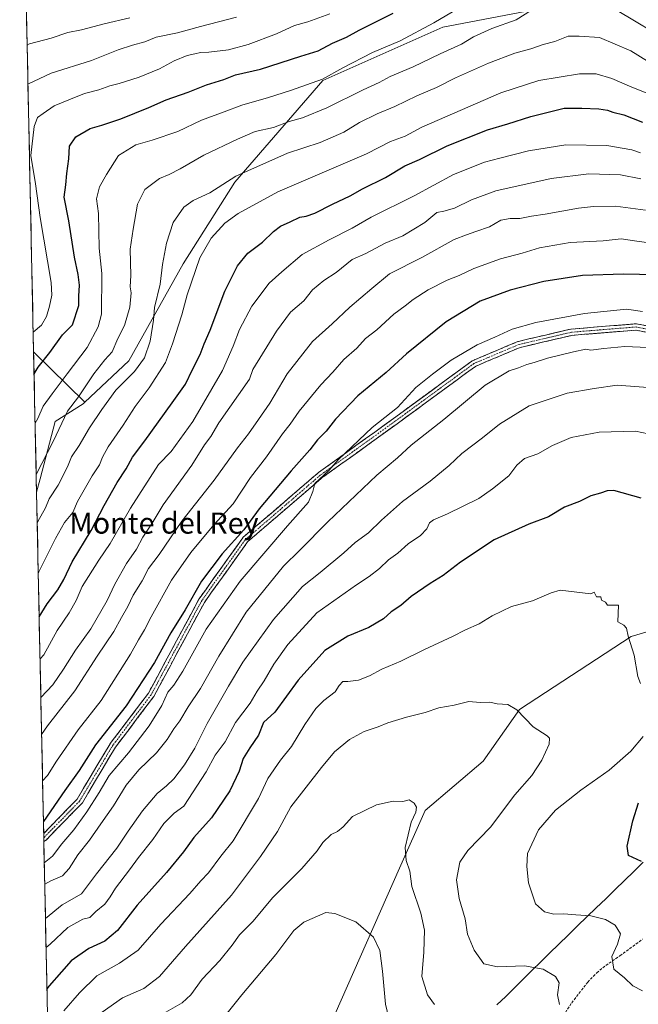
# Model space of a CAD drawing. Units: metres. Extents: x 644923 to 648383, y 4732266 to 4734652.
# Drawn here: x 644950 to 645185, y 4732783 to 4733157 of the extents above; entities that cross this region are included whole.
import ezdxf
from ezdxf.enums import TextEntityAlignment as Align

# ---------------------------------------------------------------- set-up
doc = ezdxf.new("R2010")
doc.units = ezdxf.units.M
doc.header["$MEASUREMENT"] = 0
doc.linetypes.add('TRAZO_Y_PUNTO', pattern=[1, 0.5, -0.25, 0, -0.25])
doc.linetypes.add('TRAZOSX2', pattern=[1.5, 1, -0.5])
for name, color, linetype, lineweight in [('Arbolado forestal CxS', 92, 'Continuous', 0), ('Camino', 19, 'TRAZOSX2', 0), ('Camino Cxs', 19, 'Continuous', 0), ('Camino eje', 19, 'TRAZO_Y_PUNTO', 0), ('Curva de nivel maestra', 36, 'Continuous', 30), ('Curva de nivel normal', 36, 'Continuous', 0), ('Matorral CxS', 135, 'Continuous', 0), ('Municipio', 9, 'Continuous', 13), ('Municipio CxS', 142, 'Continuous', 0), ('Senda', 19, 'TRAZOSX2', 0), ('Texto cartográfico', 19, 'Continuous', 0)]:
    doc.layers.add(name, color=color, linetype=linetype, lineweight=lineweight)
doc.styles.add('Arial', font='txt', dxfattribs={"height": 0.2})

# ---------------------------------------------------------------- blocks, each defined once
blk = doc.blocks.new('*U151')
at = {"layer": 'Matorral CxS', "color": 135, "linetype": 'Continuous', "lineweight": 0}
blk.add_polyline3d([(644967.78, 4732453, 783.33), (644962.94, 4732683.29, 826.92), (644965.74, 4732686.41, 826.86), (644982.11, 4732693.34, 829.9), (645017.9, 4732694.96, 836.56), (645030.64, 4732704.74, 836.2), (645041.14, 4732715.2, 834.85), (645047.73, 4732729.36, 832.89), (645094.37, 4732834.95, 815.24), (645104.13, 4732856.93, 814.46), (645126.09, 4732875.65, 812.58), (645139.92, 4732895.18, 809.98), (645182.22, 4732922.85, 804.78), (645242.52, 4732940.59, 795.66), (645305.72, 4732956.86, 788.17), (645306.93, 4732958.11, 787.93), (645322.14, 4732963.55, 786.16), (645331.79, 4732967, 785.94), (645362.81, 4732972.34, 787.22), (645384.74, 4732976.43, 789.2), (645481.81, 4732977.07, 798.82), (645530.04, 4732971.21, 803.43), (645574.77, 4732965.78, 810.24), (645621.68, 4732952.75, 818.33)], dxfattribs=at)
blk = doc.blocks.new('*U172')
at = {"layer": 'Curva de nivel normal', "color": 36, "linetype": 'Continuous', "lineweight": 0}
blk.add_polyline3d([(645189.95, 4733072.18, 770), (645183.6, 4733072.97, 770), (645178.54, 4733073.71, 770), (645171.6, 4733073.04, 770), (645159.14, 4733072.32, 770), (645147.46, 4733070.32, 770), (645140.91, 4733068.3, 770), (645132.69, 4733066.17, 770), (645122.56, 4733062.53, 770), (645117.06, 4733059.88, 770), (645112.54, 4733058.07, 770), (645105.35, 4733054.41, 770), (645099.6, 4733050.81, 770), (645096.53, 4733048.3, 770), (645092.29, 4733045.24, 770), (645085.87, 4733039.24, 770), (645081.55, 4733035.91, 770), (645078.28, 4733032.24, 770), (645073.36, 4733027.96, 770), (645069.12, 4733023.13, 770), (645064.53, 4733018.37, 770), (645056.43, 4733008.35, 770), (645052.95, 4733003.44, 770), (645050.06, 4732999.84, 770), (645043.92, 4732991.1, 770), (645037.96, 4732983.24, 770), (645031.4, 4732973.24, 770), (645024.06, 4732965.24, 770), (645015.26, 4732954.74, 770), (645007.96, 4732944.24, 770), (645000.29, 4732930.36, 770), (644997.68, 4732925.38, 770), (644995.47, 4732921.69, 770), (644992.46, 4732916.24, 770), (644981.27, 4732898.57, 770), (644972.54, 4732887.49, 770), (644964.32, 4732875.56, 770), (644960.97, 4732870.18, 770), (644959.07, 4732868.19, 770)], dxfattribs=at)
blk = doc.blocks.new('*U174')
at = {"layer": 'Curva de nivel normal', "color": 36, "linetype": 'Continuous', "lineweight": 0}
blk.add_polyline3d([(645186.56, 4733046.18, 780), (645180.49, 4733047.12, 780), (645164.62, 4733045.49, 780), (645146.17, 4733042.04, 780), (645137.1, 4733039.47, 780), (645130.59, 4733036.48, 780), (645123.89, 4733033.52, 780), (645113.96, 4733027.68, 780), (645106.98, 4733022.45, 780), (645100.62, 4733017.37, 780), (645093.62, 4733009.76, 780), (645084.07, 4733002.24, 780), (645071.23, 4732990.07, 780), (645067.61, 4732985.91, 780), (645062.36, 4732980.91, 780), (645061.52, 4732977.91, 780), (645059.92, 4732973.91, 780), (645051.93, 4732964.91, 780), (645033.96, 4732943.91, 780), (645021.09, 4732925.71, 780), (645012.28, 4732909.79, 780), (645008.88, 4732904.38, 780), (645006.57, 4732901.77, 780), (645004.24, 4732896.7, 780), (644999.48, 4732888.96, 780), (644991.62, 4732878.78, 780), (644984.3, 4732870.14, 780), (644980.47, 4732863.72, 780), (644975.82, 4732856.41, 780), (644970.95, 4732849.57, 780), (644966.41, 4732844.22, 780), (644962.82, 4732839.5, 780), (644959.72, 4732837.03, 780)], dxfattribs=at)
blk = doc.blocks.new('*U175')
at = {"layer": 'Curva de nivel normal', "color": 36, "linetype": 'Continuous', "lineweight": 0}
blk.add_polyline3d([(645185.94, 4733096.5, 760), (645178.24, 4733098.02, 760), (645166.27, 4733098.48, 760), (645151.95, 4733096.63, 760), (645130.98, 4733092.02, 760), (645121.76, 4733088.53, 760), (645115.32, 4733085.4, 760), (645111.28, 4733084.26, 760), (645108.63, 4733083.75, 760), (645104, 4733079.94, 760), (645095.72, 4733074.91, 760), (645088.99, 4733072.12, 760), (645081.71, 4733068.24, 760), (645076.46, 4733065.97, 760), (645070.45, 4733061.04, 760), (645065.7, 4733057.94, 760), (645061.4, 4733054.36, 760), (645058.15, 4733050.27, 760), (645053.03, 4733045.91, 760), (645047.79, 4733038.74, 760), (645038.83, 4733024.24, 760), (645037.57, 4733020.52, 760), (645025.93, 4733004.02, 760), (645022.89, 4732998.75, 760), (645020.5, 4732995.59, 760), (645015.64, 4732987.91, 760), (645004.79, 4732972.91, 760), (645000.6, 4732965.91, 760), (644997.12, 4732960.57, 760), (644994.72, 4732956.08, 760), (644990.85, 4732950.6, 760), (644986.49, 4732942.75, 760), (644983.61, 4732936.61, 760), (644977.35, 4732925.82, 760), (644971.49, 4732917.76, 760), (644967.05, 4732910.45, 760), (644962.97, 4732904.57, 760), (644958.404, 4732899.7155, 760)], dxfattribs=at)
blk = doc.blocks.new('*U177')
at = {"layer": 'Curva de nivel normal', "color": 36, "linetype": 'Continuous', "lineweight": 0}
for points in [[(644956.63, 4732984.35, 735), (644963.04, 4732996.87, 735), (644968.49, 4733008.43, 735), (644972.64, 4733013.79, 735), (644978.46, 4733022.58, 735), (644982.72, 4733027.84, 735), (644985.47, 4733030.91, 735), (644987.65, 4733035.91, 735), (644990.11, 4733040.91, 735), (644992.12, 4733047.88, 735), (644992.62, 4733053.33, 735), (644992.26, 4733055.58, 735), (644992.47, 4733059.9, 735), (644992.28, 4733069.86, 735), (644993.43, 4733077.4, 735), (644995.03, 4733086.94, 735), (644997.8, 4733092.54, 735), (645003.36, 4733096.64, 735), (645007.04, 4733098.15, 735), (645011.24, 4733100.31, 735), (645020.2, 4733105.46, 735), (645033, 4733111.53, 735), (645039.63, 4733114.47, 735), (645046.62, 4733115.99, 735), (645052.62, 4733118.24, 735), (645057.67, 4733119.66, 735), (645066.84, 4733123.52, 735), (645080.67, 4733130.36, 735), (645086.75, 4733133.13, 735), (645090.9, 4733135.32, 735), (645099.63, 4733139.04, 735), (645109.88, 4733143.91, 735), (645117.95, 4733147.62, 735), (645122.45, 4733150.41, 735), (645129.41, 4733153.54, 735), (645138.62, 4733156.8, 735), (645146.84, 4733162.01, 735)], [(645176.95, 4733160.36, 735), (645197.29, 4733148.3, 735)]]:
    blk.add_polyline3d(points, dxfattribs=at)
blk = doc.blocks.new('*U179')
at = {"layer": 'Curva de nivel normal', "color": 36, "linetype": 'Continuous', "lineweight": 0}
blk.add_polyline3d([(644956.22, 4733003.87, 730), (644957.23, 4733005.63, 730), (644959.34, 4733010.26, 730), (644962.75, 4733014.91, 730), (644968.34, 4733022.57, 730), (644976, 4733032.53, 730), (644980.2, 4733040.43, 730), (644981.46, 4733045.18, 730), (644981.56, 4733060.64, 730), (644980.5, 4733070.29, 730), (644980.26, 4733083.37, 730), (644979.49, 4733088.9, 730), (644980.67, 4733093.5, 730), (644983.26, 4733098.18, 730), (644987.82, 4733105.36, 730), (644994.42, 4733109.47, 730), (645000.61, 4733111.2, 730), (645010.36, 4733114.52, 730), (645019.28, 4733118.74, 730), (645027.97, 4733121.92, 730), (645034.6, 4733124.52, 730), (645044.74, 4733127.36, 730), (645053.09, 4733130, 730), (645065.21, 4733134.36, 730), (645072.95, 4733138.65, 730), (645084.24, 4733144.43, 730), (645094.72, 4733148.9, 730), (645107.48, 4733155.67, 730), (645116.62, 4733161.18, 730)], dxfattribs=at)
blk = doc.blocks.new('*U182')
at = {"layer": 'Curva de nivel normal', "color": 36, "linetype": 'Continuous', "lineweight": 0}
blk.add_polyline3d([(645187.65, 4733084.6, 765), (645176.31, 4733086.18, 765), (645168.02, 4733085.98, 765), (645162.25, 4733085.46, 765), (645149.7, 4733083.08, 765), (645144.45, 4733082.41, 765), (645140.1, 4733081.47, 765), (645136.39, 4733081.52, 765), (645132.83, 4733080.84, 765), (645128.5, 4733078.36, 765), (645123.4, 4733076.59, 765), (645119.89, 4733075.35, 765), (645115.1, 4733073.5, 765), (645102.95, 4733066.64, 765), (645090.62, 4733060.5, 765), (645083.95, 4733054.94, 765), (645075.62, 4733047.84, 765), (645068.83, 4733041.56, 765), (645061.45, 4733034.76, 765), (645051.78, 4733022.57, 765), (645045.27, 4733011.46, 765), (645040.95, 4733005.28, 765), (645037.14, 4732999.73, 765), (645033.03, 4732994.46, 765), (645024.14, 4732982.18, 765), (645011.86, 4732966.64, 765), (645003.24, 4732954.01, 765), (644999.25, 4732948.66, 765), (644996.86, 4732944.02, 765), (644993.47, 4732938.59, 765), (644991.43, 4732934.23, 765), (644989.03, 4732930.09, 765), (644986.11, 4732924.83, 765), (644979.8, 4732915.47, 765), (644971.25, 4732902.24, 765), (644960.91, 4732889.06, 765), (644958.7, 4732885.77, 765)], dxfattribs=at)
blk = doc.blocks.new('*U188')
at = {"layer": 'Curva de nivel normal', "color": 36, "linetype": 'Continuous', "lineweight": 0}
blk.add_polyline3d([(644955.5, 4733038.3, 720), (644958.6, 4733041.06, 720), (644960.57, 4733044.36, 720), (644961.66, 4733048.24, 720), (644962.55, 4733052.39, 720), (644962.29, 4733057.24, 720), (644958.2, 4733081.88, 720), (644956.33, 4733094.59, 720), (644954.66, 4733105.42, 720), (644955.86, 4733116.33, 720), (644957.14, 4733119.84, 720), (644959.33, 4733121.35, 720), (644963.46, 4733124.19, 720), (644968.99, 4733126.46, 720), (644974.91, 4733128.91, 720), (644980.44, 4733130.25, 720), (644984.56, 4733131.85, 720), (644988.11, 4733132.73, 720), (644995.67, 4733135.14, 720), (645003.36, 4733138.26, 720), (645009, 4733141.34, 720), (645013.89, 4733143.31, 720), (645016.85, 4733143.9, 720), (645018.95, 4733144.5, 720), (645022.16, 4733144.53, 720), (645029.58, 4733145.53, 720), (645036.97, 4733147.51, 720), (645047.74, 4733151.56, 720), (645054.62, 4733154.69, 720), (645059.62, 4733156.1, 720), (645067.95, 4733159.18, 720)], dxfattribs=at)
blk = doc.blocks.new('*U200')
at = {"layer": 'Curva de nivel normal', "color": 36, "linetype": 'Continuous', "lineweight": 0}
blk.add_polyline3d([(644957.01, 4732965.95, 740), (644957.31, 4732966.51, 740), (644960.2, 4732971.74, 740), (644961.55, 4732975.08, 740), (644964.97, 4732980.26, 740), (644968.47, 4732987.25, 740), (644970.06, 4732991.08, 740), (644972.99, 4732995.35, 740), (644976.8, 4733002.11, 740), (644981.56, 4733009.05, 740), (644986.88, 4733016.34, 740), (644993.97, 4733023.5, 740), (644997.72, 4733028.56, 740), (644999.86, 4733034.91, 740), (645001.12, 4733042.91, 740), (645001.55, 4733047.77, 740), (645003.63, 4733056.59, 740), (645004.5, 4733063.97, 740), (645006, 4733072.12, 740), (645008.57, 4733079.96, 740), (645012.6, 4733085.77, 740), (645016.18, 4733088.29, 740), (645022.46, 4733091.27, 740), (645032.38, 4733097.5, 740), (645051.94, 4733106.32, 740), (645064.33, 4733110.31, 740), (645073.28, 4733114.18, 740), (645079.3, 4733117.86, 740), (645085.92, 4733121.15, 740), (645092.67, 4733123.96, 740), (645100.95, 4733128.07, 740), (645108.48, 4733131.24, 740), (645115.6, 4733134.84, 740), (645128.11, 4733140.4, 740), (645138.18, 4733144.22, 740), (645144.22, 4733145.83, 740), (645148.85, 4733147.46, 740), (645153.28, 4733148.6, 740), (645158.32, 4733150.65, 740), (645162.51, 4733150.64, 740), (645170.22, 4733150.17, 740), (645182.19, 4733145.08, 740), (645188.45, 4733141.22, 740)], dxfattribs=at)
blk = doc.blocks.new('*U204')
at = {"layer": 'Curva de nivel normal', "color": 36, "linetype": 'Continuous', "lineweight": 0}
blk.add_polyline3d([(644959.89, 4732828.89, 785), (644962.22, 4732830.2, 785), (644966.62, 4732832.12, 785), (644969.17, 4732834.82, 785), (644972.49, 4732840.09, 785), (644976.84, 4732845.62, 785), (644981.11, 4732851.88, 785), (644985.91, 4732858.68, 785), (644990.77, 4732866.5, 785), (644995.62, 4732872.35, 785), (645002.21, 4732878.74, 785), (645006.32, 4732883.78, 785), (645008.83, 4732887.84, 785), (645011.15, 4732890.91, 785), (645014.33, 4732896.21, 785), (645019.01, 4732903.11, 785), (645025.92, 4732915.5, 785), (645036.28, 4732932.12, 785), (645050.39, 4732949.63, 785), (645056.56, 4732955.61, 785), (645067.19, 4732966.38, 785), (645085.76, 4732984.17, 785), (645093.62, 4732990.73, 785), (645098.86, 4732995.49, 785), (645111.19, 4733005.25, 785), (645126.92, 4733018.25, 785), (645135.98, 4733023.68, 785), (645139.52, 4733024.83, 785), (645142.73, 4733026.11, 785), (645145.52, 4733026.84, 785), (645150.54, 4733028.5, 785), (645160.44, 4733030.9, 785), (645165.02, 4733031.86, 785), (645166.95, 4733031.5, 785), (645171.94, 4733032.19, 785), (645179.9, 4733032.86, 785), (645188.57, 4733032.53, 785)], dxfattribs=at)
blk = doc.blocks.new('*U216')
at = {"layer": 'Curva de nivel maestra', "color": 36, "linetype": 'Continuous', "lineweight": 30}
blk.add_polyline3d([(644955.83, 4733022.52, 725), (644957.42, 4733025.06, 725), (644961.81, 4733030.68, 725), (644966.65, 4733037.3, 725), (644970.42, 4733041.13, 725), (644972.87, 4733048.51, 725), (644972.8, 4733052, 725), (644973.09, 4733056.15, 725), (644972.62, 4733060.18, 725), (644971.15, 4733066.77, 725), (644968.96, 4733080.63, 725), (644967.28, 4733089.57, 725), (644967.89, 4733094.24, 725), (644968.21, 4733098.57, 725), (644968.98, 4733104.09, 725), (644969.33, 4733108.98, 725), (644971.73, 4733112.41, 725), (644977.08, 4733115.63, 725), (644981.5, 4733116.93, 725), (644988.68, 4733119.35, 725), (644999.38, 4733123.62, 725), (645005.95, 4733126.5, 725), (645014.28, 4733129.38, 725), (645021.24, 4733132.18, 725), (645027.83, 4733134.26, 725), (645032.24, 4733136.03, 725), (645041.65, 4733138.08, 725), (645057.01, 4733143.06, 725), (645063.57, 4733145.05, 725), (645068.97, 4733147.97, 725), (645074.26, 4733150.24, 725), (645079.08, 4733152.94, 725), (645091.98, 4733159.36, 725)], dxfattribs=at)
blk = doc.blocks.new('*U226')
at = {"layer": 'Curva de nivel maestra', "color": 36, "linetype": 'Continuous', "lineweight": 30}
blk.add_polyline3d([(645191.5, 4733060.12, 775), (645179.4, 4733060.42, 775), (645163.86, 4733059.83, 775), (645149.1, 4733057.64, 775), (645136.39, 4733054.26, 775), (645124.95, 4733050.12, 775), (645112.14, 4733042.24, 775), (645097.08, 4733030.19, 775), (645089.35, 4733023.05, 775), (645078.59, 4733014.19, 775), (645070.1, 4733005.32, 775), (645066.61, 4733000.8, 775), (645063.32, 4732997.54, 775), (645060.44, 4732993.72, 775), (645053.32, 4732985.72, 775), (645041.22, 4732971.28, 775), (645035.33, 4732963.35, 775), (645027.14, 4732954.24, 775), (645019.35, 4732943.88, 775), (645013.09, 4732933.02, 775), (645007.72, 4732924.23, 775), (645001.45, 4732913, 775), (644990.76, 4732896.57, 775), (644979.12, 4732881.77, 775), (644972.93, 4732872.03, 775), (644967.46, 4732864.44, 775), (644959.39, 4732852.69, 775)], dxfattribs=at)

msp = doc.modelspace()

# ---------------------------------------------------------------- linework, layer by layer
at = {"layer": 'Arbolado forestal CxS', "color": 92, "linetype": 'Continuous', "lineweight": 0}
for points in [[(645441.44, 4733367.86, 642.8), (645495.49, 4733206.16, 718.01), (645449.91, 4733201.07, 724.57), (645416.57, 4733189.34, 729.62), (645380.84, 4733172.46, 732.56), (645346.53, 4733150.54, 731.66), (645326.08, 4733132.18, 731.57), (645308.76, 4733115.82, 734.35), (645282.9, 4733132.24, 736.71), (645244.34, 4733148.31, 733.06), (645203.37, 4733159.86, 729.72), (645149.98, 4733161.54, 737.82), (645110.81, 4733154.09, 732.86), (645065.38, 4733133.81, 732.02), (645031.94, 4733095.24, 742.29), (645012.34, 4733064.32, 744.14), (644991.78, 4733027.54, 740.18), (644975.14, 4733011.83, 738.3)], [(645441.44, 4733367.86, 642.8), (645495.49, 4733206.16, 718.01), (645449.91, 4733201.07, 724.57), (645416.57, 4733189.34, 729.62), (645380.84, 4733172.46, 732.56), (645346.53, 4733150.54, 731.66), (645326.08, 4733132.18, 731.57), (645308.76, 4733115.82, 734.35), (645282.9, 4733132.24, 736.71), (645244.34, 4733148.31, 733.06), (645203.37, 4733159.86, 729.72), (645149.98, 4733161.54, 737.82), (645110.81, 4733154.09, 732.86), (645065.38, 4733133.81, 732.02), (645031.94, 4733095.24, 742.29), (645012.34, 4733064.32, 744.14), (644991.78, 4733027.54, 740.18), (644975.14, 4733011.83, 738.3)], [(645149.98, 4733161.54, 737.82), (645110.81, 4733154.09, 732.86), (645065.38, 4733133.81, 732.02), (645031.94, 4733095.24, 742.29), (645012.34, 4733064.32, 744.14), (644991.78, 4733027.54, 740.18), (644975.14, 4733011.83, 738.3), (644975.14, 4733011.83, 738.3), (644955.65, 4733030.91, 724.52), (644950.39, 4733281.96, 655.91)], [(644950.39, 4733281.96, 655.91), (644955.65, 4733030.91, 724.52)], [(644962.94, 4732683.29, 826.92), (644956.77, 4732977.71, 738.94), (644958.1, 4732982.77, 738.16), (644963.84, 4733004.53, 735.36), (644974.45, 4733011.18, 738.16), (644975.14, 4733011.83, 738.3), (644991.78, 4733027.54, 740.18), (645012.34, 4733064.32, 744.14), (645031.94, 4733095.24, 742.29), (645065.38, 4733133.81, 732.02), (645110.81, 4733154.09, 732.86), (645149.98, 4733161.54, 737.82)], [(644955.65, 4733030.91, 724.52), (644975.14, 4733011.83, 738.3)], [(644955.65, 4733030.91, 724.52), (644975.14, 4733011.83, 738.3)], [(644955.65, 4733030.91, 724.52), (644956.77, 4732977.71, 738.94)], [(644975.14, 4733011.83, 738.3), (644974.45, 4733011.18, 738.16), (644963.84, 4733004.53, 735.36), (644958.1, 4732982.77, 738.16), (644956.77, 4732977.71, 738.94)], [(644975.14, 4733011.83, 738.3), (644974.45, 4733011.18, 738.16), (644963.84, 4733004.53, 735.36), (644958.1, 4732982.77, 738.16), (644956.77, 4732977.71, 738.94)], [(644956.77, 4732977.71, 738.94), (644962.94, 4732683.29, 826.92)], [(645621.68, 4732952.75, 818.33), (645574.77, 4732965.78, 810.24), (645530.04, 4732971.21, 803.43), (645481.81, 4732977.07, 798.82), (645384.74, 4732976.43, 789.2), (645362.81, 4732972.34, 787.22), (645331.79, 4732967, 785.94), (645322.14, 4732963.55, 786.16), (645306.93, 4732958.11, 787.93), (645305.72, 4732956.86, 788.17), (645242.52, 4732940.59, 795.66), (645182.22, 4732922.85, 804.78), (645139.92, 4732895.18, 809.98), (645126.09, 4732875.65, 812.58), (645104.13, 4732856.93, 814.46), (645094.37, 4732834.95, 815.24), (645047.73, 4732729.36, 832.89), (645041.14, 4732715.2, 834.85), (645030.64, 4732704.74, 836.2), (645017.9, 4732694.96, 836.56), (644982.11, 4732693.34, 829.9), (644965.74, 4732686.41, 826.86), (644962.94, 4732683.29, 826.92)], [(645242.52, 4732940.59, 795.66), (645182.22, 4732922.85, 804.78), (645139.92, 4732895.18, 809.98), (645126.09, 4732875.65, 812.58), (645104.13, 4732856.93, 814.46), (645094.37, 4732834.95, 815.24), (645047.73, 4732729.36, 832.89)]]:
    msp.add_polyline3d(points, dxfattribs=at)
msp.add_polyline3d([(644956.77, 4732977.71, 738.94), (644955.65, 4733030.91, 724.52), (644975.14, 4733011.83, 738.3), (644974.45, 4733011.18, 738.16), (644963.84, 4733004.53, 735.36), (644958.1, 4732982.77, 738.16), (644956.77, 4732977.71, 738.94)], close=True, dxfattribs=at)
at = {"layer": 'Camino', "color": 19, "linetype": 'TRAZOSX2', "lineweight": 0}
for points in [[(644959.48, 4732848.2), (644972.14, 4732861.15), (644984.64, 4732882.19), (644984.72, 4732882.3), (644999.21, 4732901.41), (645018.37, 4732937.08), (645018.43, 4732937.17), (645034.97, 4732960.33), (645035.02, 4732960.4), (645035.16, 4732960.54), (645063.61, 4732985.02), (645063.68, 4732985.08), (645092.12, 4733005.58), (645121.88, 4733027.4), (645121.99, 4733027.48), (645122.13, 4733027.54), (645139.32, 4733034.82), (645139.38, 4733034.84), (645139.52, 4733034.88), (645159.36, 4733039.51), (645159.43, 4733039.52), (645159.54, 4733039.54), (645184.01, 4733041.52), (645184.11, 4733041.53), (645184.33, 4733041.51), (645204.84, 4733037.54)], [(645204.26, 4733035.2), (645184.04, 4733039.12), (645159.82, 4733037.15), (645140.16, 4733032.57), (645123.19, 4733025.39), (645093.53, 4733003.64), (645065.13, 4732983.16), (645036.83, 4732958.81), (645020.43, 4732935.84), (645001.26, 4732900.16), (645001.18, 4732900.03), (644986.67, 4732880.91), (644974.14, 4732859.8), (644974.02, 4732859.64), (644973.96, 4732859.57), (644960.38, 4732845.69), (644960.29, 4732845.61), (644960.2, 4732845.54), (644959.55, 4732845.09)], [(644959.48, 4732848.2), (644959.52, 4732846.53)], [(644959.52, 4732846.53), (644959.55, 4732845.09)]]:
    msp.add_lwpolyline(points, dxfattribs=at)
at = {"layer": 'Camino Cxs', "color": 19, "linetype": 'Continuous', "lineweight": 0}
msp.add_polyline3d([(645188.09, 4733038.33, 782.88), (645184.04, 4733039.12, 782.63), (645179.2, 4733038.72, 782.78), (645174.35, 4733038.33, 782.87), (645169.51, 4733037.94, 782.91), (645164.67, 4733037.55, 782.89), (645159.82, 4733037.15, 782.77), (645155.89, 4733036.24, 782.68), (645151.96, 4733035.32, 782.47), (645148.03, 4733034.4, 782.63), (645144.1, 4733033.48, 782.81), (645140.16, 4733032.57, 782.74), (645135.92, 4733030.77, 782.6), (645131.68, 4733028.98, 782.6), (645127.43, 4733027.18, 782.65), (645123.19, 4733025.39, 782.37), (645119.48, 4733022.67, 782.55), (645115.78, 4733019.95, 782.34), (645112.07, 4733017.23, 782.22), (645108.36, 4733014.51, 782.1), (645104.65, 4733011.79, 781.83), (645100.95, 4733009.07, 781.68), (645097.24, 4733006.36, 781.5), (645093.53, 4733003.64, 781.21), (645089.98, 4733001.08, 781.18), (645086.43, 4732998.52, 781.13), (645082.88, 4732995.96, 780.87), (645079.33, 4732993.4, 780.8), (645075.78, 4732990.84, 780.46), (645072.23, 4732988.28, 780.27), (645068.68, 4732985.72, 779.68), (645065.13, 4732983.16, 779.77), (645061.59, 4732980.12, 779.63), (645058.06, 4732977.07, 779.11), (645054.52, 4732974.03, 778.75), (645050.98, 4732970.99, 778.45), (645047.44, 4732967.94, 778.16), (645043.91, 4732964.9, 777.78), (645040.37, 4732961.86, 777.24), (645036.83, 4732958.81, 776.67), (645034.1, 4732954.98, 776.99), (645031.37, 4732951.16, 777.28), (645028.63, 4732947.33, 777.41), (645025.9, 4732943.5, 777.67), (645023.16, 4732939.67, 777.51), (645020.43, 4732935.84, 777.42), (645018.3, 4732931.88, 777.46), (645016.17, 4732927.91, 777.93), (645014.04, 4732923.95, 777.48), (645011.91, 4732919.98, 777.77), (645009.78, 4732916.02, 777.57), (645007.65, 4732912.05, 777.62), (645005.52, 4732908.09, 777.9), (645003.39, 4732904.12, 778.45), (645001.26, 4732900.16, 778.43), (645001.18, 4732900.03, 778.41), (644998.28, 4732896.21, 778.24), (644995.37, 4732892.38, 778.13), (644992.47, 4732888.56, 778.12), (644989.57, 4732884.73, 778.01), (644986.67, 4732880.91, 778.2), (644984.16, 4732876.68, 778.61), (644981.66, 4732872.46, 779.14), (644979.15, 4732868.24, 778.81), (644976.64, 4732864.02, 778.76), (644974.14, 4732859.8, 778.74), (644974.02, 4732859.64, 778.76), (644973.96, 4732859.57, 778.76), (644970.57, 4732856.1, 778.34), (644967.17, 4732852.63, 777.97), (644963.77, 4732849.16, 777.77), (644960.38, 4732845.69, 777.5), (644960.29, 4732845.61, 777.48), (644960.2, 4732845.54, 777.46), (644959.55, 4732845.09, 777.34), (644959.48, 4732848.2, 776.44), (644962.09, 4732850.87, 776.79), (644965.44, 4732854.3, 776.98), (644968.79, 4732857.72, 777.44), (644972.14, 4732861.15, 777.84), (644974.64, 4732865.35, 777.6), (644977.14, 4732869.56, 777.74), (644979.64, 4732873.77, 777.93), (644982.14, 4732877.98, 777.81), (644984.64, 4732882.19, 777.18), (644984.72, 4732882.3, 777.17), (644987.61, 4732886.12, 776.9), (644990.51, 4732889.94, 776.89), (644993.41, 4732893.77, 776.82), (644996.31, 4732897.59, 777.41), (644999.21, 4732901.41, 777.41), (645001.34, 4732905.37, 777.41), (645003.47, 4732909.34, 776.86), (645005.6, 4732913.3, 776.58), (645007.72, 4732917.26, 776.39), (645009.85, 4732921.22, 776.57), (645011.98, 4732925.19, 776.58), (645014.11, 4732929.15, 776.64), (645016.24, 4732933.11, 776.45), (645018.37, 4732937.08, 776.36), (645018.43, 4732937.17, 776.36), (645021.19, 4732941.03, 776.74), (645023.94, 4732944.89, 776.71), (645026.7, 4732948.75, 776.62), (645029.45, 4732952.61, 776.48), (645032.21, 4732956.47, 776.06), (645034.97, 4732960.33, 775.52), (645035.02, 4732960.4, 775.51), (645035.16, 4732960.54, 775.5), (645038.72, 4732963.6, 776.03), (645042.27, 4732966.66, 776.78), (645045.83, 4732969.72, 777.11), (645049.38, 4732972.78, 777.45), (645052.94, 4732975.84, 777.8), (645056.5, 4732978.9, 778.23), (645060.05, 4732981.96, 778.67), (645063.61, 4732985.02, 778.76), (645063.68, 4732985.08, 778.75), (645067.24, 4732987.64, 778.68), (645070.79, 4732990.2, 779.34), (645074.35, 4732992.76, 779.79), (645077.9, 4732995.33, 779.96), (645081.46, 4732997.89, 780.39), (645085.01, 4733000.45, 780.43), (645088.57, 4733003.02, 780.49), (645092.12, 4733005.58, 780.46), (645095.84, 4733008.31, 780.95), (645099.56, 4733011.03, 780.97), (645103.28, 4733013.76, 781.14), (645107, 4733016.49, 781.62), (645110.72, 4733019.22, 781.66), (645114.44, 4733021.95, 781.77), (645118.16, 4733024.68, 781.96), (645121.88, 4733027.4, 781.89), (645121.99, 4733027.48, 781.9), (645122.13, 4733027.54, 781.9), (645126.43, 4733029.36, 782.13), (645130.72, 4733031.18, 781.89), (645135.02, 4733033, 782.19), (645139.32, 4733034.82, 782.11), (645139.38, 4733034.84, 782.1), (645139.52, 4733034.88, 782.1), (645143.49, 4733035.81, 782.05), (645147.46, 4733036.73, 782.03), (645151.42, 4733037.66, 781.82), (645155.39, 4733038.58, 782.24), (645159.36, 4733039.51, 782.14), (645159.43, 4733039.52, 782.14), (645159.54, 4733039.54, 782.14), (645164.43, 4733039.93, 782.22), (645169.33, 4733040.33, 782.15), (645174.22, 4733040.73, 782.08), (645179.12, 4733041.13, 782.06), (645184.01, 4733041.52, 781.92), (645184.11, 4733041.53, 781.92), (645184.33, 4733041.51, 781.92), (645188.43, 4733040.71, 782.13)], dxfattribs=at)
at = {"layer": 'Camino eje', "color": 19, "linetype": 'TRAZO_Y_PUNTO', "lineweight": 0}
msp.add_lwpolyline([(645343.88, 4732985.07), (645339.55, 4732982.12), (645329.63, 4732976.83), (645317.72, 4732974.84), (645305.16, 4732980.8), (645295.9, 4732993.36), (645280.02, 4733001.3), (645252.24, 4733015.85), (645204.61, 4733036.36), (645184.11, 4733040.33), (645159.63, 4733038.34), (645139.79, 4733033.71), (645122.59, 4733026.44), (645092.83, 4733004.61), (645064.38, 4732984.1), (645035.94, 4732959.63), (645019.41, 4732936.48), (645000.22, 4732900.76), (644985.67, 4732881.58), (644973.1, 4732860.41), (644959.52, 4732846.53)], dxfattribs=at)
at = {"layer": 'Curva de nivel maestra', "color": 36, "linetype": 'Continuous', "lineweight": 30}
for points in [[(644957.76, 4732930.31, 750), (644960.82, 4732935.29, 750), (644964.87, 4732940.63, 750), (644967.1, 4732944.49, 750), (644970.25, 4732951.17, 750), (644977.55, 4732963.14, 750), (644982.48, 4732972.57, 750), (644987.38, 4732981.28, 750), (644990.76, 4732986.55, 750), (644993.14, 4732990.97, 750), (644997.85, 4732997.08, 750), (645008.18, 4733011.57, 750), (645013.27, 4733018.57, 750), (645015.95, 4733024.24, 750), (645018.83, 4733029.91, 750), (645020.32, 4733033.91, 750), (645022.6, 4733039.16, 750), (645028.12, 4733053.9, 750), (645032.94, 4733063.49, 750), (645036.95, 4733068.28, 750), (645042.52, 4733072.52, 750), (645046.62, 4733076.54, 750), (645049.28, 4733078.52, 750), (645052.95, 4733080.19, 750), (645056.62, 4733082.05, 750), (645059.05, 4733082.39, 750), (645062.36, 4733083.47, 750), (645068.98, 4733086.95, 750), (645075.66, 4733090.08, 750), (645080.41, 4733092.78, 750), (645089.14, 4733097.08, 750), (645096.41, 4733101.48, 750), (645101.95, 4733103.93, 750), (645112.48, 4733109, 750), (645127.75, 4733115.12, 750), (645135.48, 4733117.46, 750), (645144.25, 4733120.24, 750), (645156.82, 4733123.36, 750), (645163.58, 4733123.33, 750), (645170.04, 4733123.08, 750), (645173.3, 4733122.64, 750), (645175.37, 4733121.8, 750), (645179.54, 4733120.83, 750), (645186.55, 4733118.03, 750)], [(645186.09, 4732975.38, 800), (645175.68, 4732978.31, 800), (645173.12, 4732978.22, 800), (645170.64, 4732977.23, 800), (645166.95, 4732976.25, 800), (645162.62, 4732974.12, 800), (645156.95, 4732972.02, 800), (645150.95, 4732968.34, 800), (645143.51, 4732965.48, 800), (645130.38, 4732959.57, 800), (645117.58, 4732951.14, 800), (645110.94, 4732946, 800), (645106.08, 4732943.05, 800), (645098.84, 4732938.09, 800), (645094.95, 4732934.69, 800), (645091.28, 4732932.26, 800), (645088.32, 4732929.62, 800), (645082.78, 4732926.34, 800), (645074.85, 4732922.97, 800), (645066.07, 4732917.54, 800), (645055.98, 4732906.37, 800), (645047.18, 4732894.16, 800), (645042.85, 4732890.24, 800), (645040.99, 4732885.44, 800), (645037.63, 4732880.66, 800), (645035.11, 4732876.57, 800), (645033.59, 4732871.8, 800), (645030.11, 4732864.34, 800), (645023.08, 4732854.08, 800), (645016.47, 4732846.62, 800), (645012.48, 4732841.16, 800), (645006.04, 4732833.39, 800), (644994.93, 4732820.98, 800), (644987.43, 4732811.38, 800), (644982.62, 4732807.29, 800), (644976.62, 4732804.49, 800), (644969.94, 4732799.87, 800), (644966.22, 4732795.72, 800), (644961.6, 4732790.33, 800), (644960.72, 4732789.25, 800)], [(645186.18, 4732837.55, 800), (645181.31, 4732839.79, 800), (645180.72, 4732843.3, 800), (645182.88, 4732852.97, 800), (645185.09, 4732859.74, 800)]]:
    msp.add_polyline3d(points, dxfattribs=at)
at = {"layer": 'Curva de nivel normal', "color": 36, "linetype": 'Continuous', "lineweight": 0}
for points in [[(644992.14, 4733157.59, 710), (644982.39, 4733155.31, 710), (644973.81, 4733153.05, 710), (644968.62, 4733152.04, 710), (644962.32, 4733149.88, 710), (644954.08, 4733147.8, 710), (644953.21, 4733147.27, 710)], [(644953.52, 4733132.46, 715), (644962.28, 4733136.56, 715), (644977.56, 4733141.44, 715), (644987.74, 4733145.43, 715), (644993.12, 4733147.27, 715), (644997.84, 4733148.45, 715), (645002.17, 4733150.26, 715), (645010.28, 4733151.89, 715), (645018.95, 4733154.38, 715), (645032.62, 4733157.92, 715)], [(644957.41, 4732947.07, 745), (644957.61, 4732947.37, 745), (644963.91, 4732960.1, 745), (644967.4, 4732966.15, 745), (644970.49, 4732969.88, 745), (644972.3, 4732974.15, 745), (644977.82, 4732983.91, 745), (644980.68, 4732988.02, 745), (644981.77, 4732990.93, 745), (644983.95, 4732994.88, 745), (644989.65, 4733003.03, 745), (644994.13, 4733010.13, 745), (644999.5, 4733017.21, 745), (645005.74, 4733026.8, 745), (645008.31, 4733033.88, 745), (645011.92, 4733044.91, 745), (645013.91, 4733052.57, 745), (645018.75, 4733066.59, 745), (645023.03, 4733073.97, 745), (645028.12, 4733079.72, 745), (645033.21, 4733083.41, 745), (645048.29, 4733091.58, 745), (645081.95, 4733105.98, 745), (645090.95, 4733110.69, 745), (645096.62, 4733112.76, 745), (645102.88, 4733116.13, 745), (645132.88, 4733129.16, 745), (645147.2, 4733133.84, 745), (645162.62, 4733136.35, 745), (645168.95, 4733136.35, 745), (645174.89, 4733134.65, 745), (645182.55, 4733131.27, 745), (645195.24, 4733126.2, 745)], [(645185.78, 4733106.36, 755), (645182.56, 4733107.52, 755), (645173, 4733109.24, 755), (645157.5, 4733109.44, 755), (645143.28, 4733107.22, 755), (645132.53, 4733104.32, 755), (645126.6, 4733102.9, 755), (645114.85, 4733098.21, 755), (645099.92, 4733090.11, 755), (645083.68, 4733081.98, 755), (645076.45, 4733077.86, 755), (645067.79, 4733073.36, 755), (645057.49, 4733067.87, 755), (645049.82, 4733061.27, 755), (645045.04, 4733056.91, 755), (645038.42, 4733048.28, 755), (645033.75, 4733039.38, 755), (645031.34, 4733033.01, 755), (645027.26, 4733023.84, 755), (645016.08, 4733004.45, 755), (645007.81, 4732993.07, 755), (645003.05, 4732988.11, 755), (644992.41, 4732971.57, 755), (644984.74, 4732958.24, 755), (644980.44, 4732951.87, 755), (644974.07, 4732941.87, 755), (644971.86, 4732936.57, 755), (644969.15, 4732931.85, 755), (644964.64, 4732925.15, 755), (644959.5, 4732915.92, 755), (644958.1, 4732914.38, 755)], [(645193.69, 4733016.98, 790), (645176.95, 4733018.22, 790), (645168.28, 4733017.01, 790), (645157.95, 4733015.2, 790), (645143.62, 4733010.36, 790), (645132.28, 4733003.5, 790), (645125.95, 4732998.32, 790), (645118.1, 4732992.33, 790), (645113.2, 4732987.82, 790), (645106.04, 4732981.86, 790), (645095.6, 4732974.1, 790), (645087.62, 4732967.05, 790), (645082.62, 4732962.17, 790), (645077.62, 4732958.56, 790), (645073.28, 4732954.65, 790), (645064.28, 4732947.2, 790), (645057.62, 4732941.85, 790), (645046.62, 4732929.35, 790), (645034.98, 4732913.17, 790), (645029.59, 4732904.06, 790), (645021.48, 4732889.93, 790), (645016.84, 4732880.57, 790), (645012.88, 4732874.24, 790), (645008.78, 4732868.91, 790), (645006.1, 4732866.24, 790), (645002.49, 4732863.35, 790), (644996.94, 4732856.7, 790), (644991.54, 4732849.06, 790), (644987.24, 4732842.64, 790), (644979.48, 4732832.83, 790), (644973.81, 4732825.22, 790), (644966.53, 4732821.14, 790), (644960.16, 4732815.92, 790)], [(645193.5, 4732998.79, 795), (645183.88, 4733000.78, 795), (645170.12, 4733000.41, 795), (645159.48, 4732998.37, 795), (645152.4, 4732995.34, 795), (645146.88, 4732992.23, 795), (645141.86, 4732990.42, 795), (645138.95, 4732987.95, 795), (645135.87, 4732983.82, 795), (645129.68, 4732978.88, 795), (645124.47, 4732975.24, 795), (645112.63, 4732969.4, 795), (645107.34, 4732967.21, 795), (645105.84, 4732965.99, 795), (645104.76, 4732963.76, 795), (645102.34, 4732961.17, 795), (645097.66, 4732958.08, 795), (645093.76, 4732954.57, 795), (645090.21, 4732951.97, 795), (645086.82, 4732948.71, 795), (645082.95, 4732945.66, 795), (645078.05, 4732942.56, 795), (645063.1, 4732931.91, 795), (645052.06, 4732919.91, 795), (645046.81, 4732912.45, 795), (645043.1, 4732906.09, 795), (645040.48, 4732902.12, 795), (645037.76, 4732897.57, 795), (645032.18, 4732890.24, 795), (645028.26, 4732882.91, 795), (645024.5, 4732877.91, 795), (645021.1, 4732871.57, 795), (645012.65, 4732858.55, 795), (645008.96, 4732855.84, 795), (645005.03, 4732851.96, 795), (645000.87, 4732845.92, 795), (644995.43, 4732839.1, 795), (644991.98, 4732834.34, 795), (644986.66, 4732827.43, 795), (644984.71, 4732824.08, 795), (644982.62, 4732821.33, 795), (644979.28, 4732818.55, 795), (644976.95, 4732816.34, 795), (644974.28, 4732815.72, 795), (644968.62, 4732812.49, 795), (644961.93, 4732806.17, 795), (644960.39, 4732804.97, 795)], [(645185.76, 4732905.04, 805), (645184.86, 4732907.69, 805), (645183.4, 4732915.84, 805), (645181.1, 4732922.99, 805), (645180.47, 4732926.01, 805), (645179.51, 4732927.2, 805), (645177.22, 4732928.45, 805), (645177.51, 4732934.8, 805), (645173.36, 4732934.78, 805), (645172.58, 4732935.95, 805), (645171.06, 4732936.64, 805), (645170.73, 4732938.01, 805), (645169.17, 4732937.94, 805), (645168.28, 4732939.66, 805), (645166.95, 4732939.07, 805), (645155.3, 4732940.44, 805), (645151.92, 4732939.48, 805), (645144.82, 4732936.49, 805), (645136.92, 4732934.22, 805), (645129.62, 4732930.71, 805), (645124.62, 4732927.74, 805), (645119.5, 4732925.45, 805), (645114.5, 4732922.89, 805), (645103.84, 4732917.95, 805), (645094.98, 4732913.55, 805), (645087.73, 4732910.46, 805), (645082.98, 4732907.98, 805), (645078.84, 4732906.34, 805), (645074.84, 4732905.8, 805), (645072.9, 4732905.85, 805), (645071.54, 4732904.25, 805), (645070.03, 4732901.91, 805), (645065.7, 4732898.57, 805), (645062.73, 4732895.57, 805), (645058.56, 4732889.57, 805), (645053.46, 4732881.16, 805), (645049.34, 4732875.94, 805), (645044.53, 4732869, 805), (645040.93, 4732861.42, 805), (645031.33, 4732845.36, 805), (645026.72, 4732839.57, 805), (645022.02, 4732833.28, 805), (645019.05, 4732830.22, 805), (645014.95, 4732825.42, 805), (645003.95, 4732813.8, 805), (644995.28, 4732803.9, 805), (644988.28, 4732798.92, 805), (644979.62, 4732794.12, 805), (644973.09, 4732787.76, 805), (644967.17, 4732780.82, 805)], [(645155.07, 4732783.31, 810), (645154.31, 4732786.91, 810), (645155.01, 4732791.47, 810), (645153.6, 4732793.94, 810), (645148.84, 4732796.64, 810), (645141.79, 4732797.9, 810), (645131.56, 4732797.53, 810), (645126.44, 4732798.74, 810), (645122.71, 4732803.87, 810), (645120.2, 4732809.99, 810), (645119.32, 4732815.82, 810), (645117.05, 4732823.56, 810), (645116.08, 4732830.53, 810), (645117.33, 4732837.3, 810), (645120.35, 4732841.71, 810), (645128.92, 4732850.54, 810), (645138.2, 4732862.8, 810), (645144.62, 4732870.16, 810), (645148.44, 4732876.03, 810), (645151.12, 4732882.08, 810), (645151.32, 4732884.37, 810), (645150.48, 4732885.24, 810), (645145.1, 4732888.68, 810), (645138.95, 4732895.03, 810), (645135.52, 4732897.14, 810), (645131.46, 4732897.4, 810), (645128.62, 4732897.97, 810), (645124.95, 4732897.92, 810), (645120.65, 4732898.2, 810), (645115.12, 4732896.8, 810), (645109.38, 4732895.88, 810), (645104.13, 4732894.06, 810), (645097.11, 4732892.34, 810), (645090, 4732890.15, 810), (645086.28, 4732888.63, 810), (645081.07, 4732886.86, 810), (645075.44, 4732883.78, 810), (645069.74, 4732879.09, 810), (645064.81, 4732873.21, 810), (645053.23, 4732858.24, 810), (645048.15, 4732848.88, 810), (645041.72, 4732839.41, 810), (645030.7, 4732824.72, 810), (645013.26, 4732805.26, 810), (645003.46, 4732793.93, 810), (644997.4, 4732789.39, 810), (644989.37, 4732785.84, 810), (644981.68, 4732780.41, 810)], [(645186.62, 4732788.47, 805), (645182.95, 4732790.4, 805), (645179.79, 4732793.41, 805), (645175.76, 4732796.69, 805), (645174.97, 4732801.51, 805), (645177.1, 4732806.14, 805), (645178.17, 4732810.14, 805), (645176.22, 4732813.4, 805), (645172.52, 4732815.48, 805), (645166.95, 4732816.96, 805), (645161.24, 4732817.33, 805), (645156.78, 4732817.74, 805), (645152.98, 4732817.58, 805), (645149.44, 4732818.42, 805), (645146.04, 4732821.53, 805), (645143.3, 4732829.41, 805), (645142.74, 4732835.69, 805), (645142.92, 4732840.55, 805), (645147.11, 4732849.54, 805), (645153.62, 4732856.99, 805), (645163.2, 4732864.61, 805), (645173.96, 4732872.23, 805), (645182.2, 4732879.36, 805), (645186.78, 4732884.91, 805)], [(645107.68, 4732783.28, 815), (645105.03, 4732786.89, 815), (645102.92, 4732793.85, 815), (645103.64, 4732803.08, 815), (645103.9, 4732811.43, 815), (645102.46, 4732817.89, 815), (645099.04, 4732827.99, 815), (645098.28, 4732833.9, 815), (645096.9, 4732837.86, 815), (645096.57, 4732842.86, 815), (645098.8, 4732852.41, 815), (645100.65, 4732856.24, 815), (645100.81, 4732858.15, 815), (645100.04, 4732859.68, 815), (645098.03, 4732860.93, 815), (645095.72, 4732860.24, 815), (645092.01, 4732860.48, 815), (645085.75, 4732859.08, 815), (645076.54, 4732854.63, 815), (645073.04, 4732850.71, 815), (645070.93, 4732848.96, 815), (645068.46, 4732847.72, 815), (645065.4, 4732844.78, 815), (645063.25, 4732841.57, 815), (645057.44, 4732834.83, 815), (645046.28, 4732823.7, 815), (645038.94, 4732814.89, 815), (645033.72, 4732809.67, 815), (645031.01, 4732805.76, 815), (645026.27, 4732799.97, 815), (645019.59, 4732792.84, 815), (645015.28, 4732787.01, 815), (645011.95, 4732783.86, 815), (645004.9, 4732779.85, 815)], [(645091.11, 4732774.91, 820), (645089.06, 4732783.42, 820), (645088, 4732795.97, 820), (645086.9, 4732803.82, 820), (645084.6, 4732808.88, 820), (645077.82, 4732814.61, 820), (645069.84, 4732817.85, 820), (645066.45, 4732818.24, 820), (645058.17, 4732814.46, 820), (645054.38, 4732811.3, 820), (645047.48, 4732802.25, 820), (645034.6, 4732786.91, 820), (645029.07, 4732779.95, 820)]]:
    msp.add_polyline3d(points, dxfattribs=at)
at = {"layer": 'Matorral CxS', "color": 135, "linetype": 'Continuous', "lineweight": 0}
msp.add_polyline3d([(645621.68, 4732952.75, 818.33), (645574.77, 4732965.78, 810.24), (645530.04, 4732971.21, 803.43), (645481.81, 4732977.07, 798.82), (645384.74, 4732976.43, 789.2), (645362.81, 4732972.34, 787.22), (645331.79, 4732967, 785.94), (645322.14, 4732963.55, 786.16), (645306.93, 4732958.11, 787.93), (645305.72, 4732956.86, 788.17), (645242.52, 4732940.59, 795.66), (645182.22, 4732922.85, 804.78), (645139.92, 4732895.18, 809.98), (645126.09, 4732875.65, 812.58), (645104.13, 4732856.93, 814.46), (645094.37, 4732834.95, 815.24), (645047.73, 4732729.36, 832.89), (645041.14, 4732715.2, 834.85), (645030.64, 4732704.74, 836.2), (645017.9, 4732694.96, 836.56), (644982.11, 4732693.34, 829.9), (644965.74, 4732686.41, 826.86), (644962.94, 4732683.29, 826.92)], dxfattribs=at)
at = {"layer": 'Municipio', "color": 9, "linetype": 'Continuous', "lineweight": 13}
msp.add_polyline3d([(645186.83, 4732837.25, 799.94), (645183.28, 4732833.8, 800.62), (645179.72, 4732830.34, 801.51), (645176.17, 4732826.89, 802.31), (645172.61, 4732823.43, 803.04), (645169.06, 4732819.98, 804.08), (645165.51, 4732816.53, 804.96), (645161.95, 4732813.07, 806.03), (645158.4, 4732809.62, 806.83), (645154.84, 4732806.16, 807.72), (645151.29, 4732802.71, 808.67), (645147.97, 4732799.44, 809.5), (645144.65, 4732796.17, 810.36), (645141.33, 4732792.9, 811.55), (645138.01, 4732789.63, 812.4), (645134.69, 4732786.36, 813.41), (645131.37, 4732783.1, 814.28)], dxfattribs=at)
msp.add_polyline3d([(645186.83, 4732837.25, 799.94), (645183.28, 4732833.8, 800.62), (645179.72, 4732830.34, 801.51), (645176.17, 4732826.89, 802.31), (645172.61, 4732823.43, 803.04), (645169.06, 4732819.98, 804.08), (645165.51, 4732816.53, 804.96), (645161.95, 4732813.07, 806.03), (645158.4, 4732809.62, 806.83), (645154.84, 4732806.16, 807.72), (645151.29, 4732802.71, 808.67), (645147.97, 4732799.44, 809.5), (645144.65, 4732796.17, 810.36), (645141.33, 4732792.9, 811.55), (645138.01, 4732789.63, 812.4), (645134.69, 4732786.36, 813.41), (645131.37, 4732783.1, 814.28)], dxfattribs=at)
at = {"layer": 'Municipio CxS', "color": 142, "linetype": 'Continuous', "lineweight": 0}
for points in [[(644960.86, 4732782.61, 802.46), (644960.76, 4732787.6, 800.88), (644960.65, 4732792.59, 798.91), (644960.55, 4732797.58, 796.81), (644960.44, 4732802.58, 795.33), (644960.34, 4732807.57, 793.35), (644960.23, 4732812.56, 791.81), (644960.13, 4732817.55, 789.96), (644960.02, 4732822.54, 787.66), (644959.92, 4732827.54, 785.53), (644959.81, 4732832.53, 782.89), (644959.71, 4732837.52, 779.66), (644959.6, 4732842.51, 777.97), (644959.5, 4732847.5, 776.68), (644959.39, 4732852.49, 774.74), (644959.29, 4732857.49, 773.16), (644959.19, 4732862.48, 771.67), (644959.08, 4732867.47, 770.28), (644958.98, 4732872.46, 768.69), (644958.87, 4732877.45, 767.05), (644958.77, 4732882.45, 765.54), (644958.66, 4732887.44, 764.27), (644958.56, 4732892.43, 762.99), (644958.45, 4732897.42, 760.91), (644958.35, 4732902.41, 759.28), (644958.24, 4732907.41, 756.98), (644958.14, 4732912.4, 755.01), (644958.03, 4732917.39, 753.25), (644957.93, 4732922.38, 752.25), (644957.82, 4732927.37, 750.81), (644957.72, 4732932.37, 749.1), (644957.61, 4732937.36, 748.06), (644957.51, 4732942.35, 746.1), (644957.4, 4732947.34, 744.64), (644957.3, 4732952.33, 743.34), (644957.2, 4732957.33, 742.05), (644957.09, 4732962.32, 740.92), (644956.99, 4732967.31, 739.71), (644956.88, 4732972.3, 738.17), (644956.78, 4732977.29, 736.61), (644956.67, 4732982.29, 735.16), (644956.57, 4732987.28, 733.96), (644956.46, 4732992.27, 733.24), (644956.36, 4732997.26, 731.83), (644956.25, 4733002.25, 730.33), (644956.15, 4733007.25, 728.93), (644956.04, 4733012.24, 727.39), (644955.94, 4733017.23, 726.4), (644955.83, 4733022.22, 725.49), (644955.73, 4733027.21, 723.78), (644955.62, 4733032.21, 721.81), (644955.52, 4733037.2, 720.15), (644955.42, 4733042.19, 718.3), (644955.31, 4733047.18, 716.67), (644955.21, 4733052.17, 715.65), (644955.1, 4733057.17, 715.53), (644955, 4733062.16, 715.64), (644954.89, 4733067.15, 716.02), (644954.79, 4733072.14, 716.66), (644954.68, 4733077.13, 717.52), (644954.58, 4733082.13, 718.14), (644954.47, 4733087.12, 718.58), (644954.37, 4733092.11, 718.82), (644954.26, 4733097.1, 719.25), (644954.16, 4733102.09, 719.74), (644954.05, 4733107.09, 719.79), (644953.95, 4733112.08, 719.66), (644953.84, 4733117.07, 719.27), (644953.74, 4733122.06, 718.12), (644953.63, 4733127.05, 716.44), (644953.53, 4733132.05, 714.88), (644953.43, 4733137.04, 713.28), (644953.32, 4733142.03, 711.59), (644953.22, 4733147.02, 710.05), (644953.11, 4733152.01, 708.11), (644953.01, 4733157.01, 706.05)], [(645131.37, 4732783.1, 814.28), (645134.69, 4732786.36, 813.41), (645138.01, 4732789.63, 812.4), (645141.33, 4732792.9, 811.55), (645144.65, 4732796.17, 810.36), (645147.97, 4732799.44, 809.5), (645151.29, 4732802.71, 808.67), (645154.84, 4732806.16, 807.72), (645158.4, 4732809.62, 806.83), (645161.95, 4732813.07, 806.03), (645165.51, 4732816.53, 804.96), (645169.06, 4732819.98, 804.08), (645172.61, 4732823.43, 803.04), (645176.17, 4732826.89, 802.31), (645179.72, 4732830.34, 801.51), (645183.28, 4732833.8, 800.62), (645186.83, 4732837.25, 799.94)], [(645186.83, 4732837.25, 799.94), (645183.28, 4732833.8, 800.62), (645179.72, 4732830.34, 801.51), (645176.17, 4732826.89, 802.31), (645172.61, 4732823.43, 803.04), (645169.06, 4732819.98, 804.08), (645165.51, 4732816.53, 804.96), (645161.95, 4732813.07, 806.03), (645158.4, 4732809.62, 806.83), (645154.84, 4732806.16, 807.72), (645151.29, 4732802.71, 808.67), (645147.97, 4732799.44, 809.5), (645144.65, 4732796.17, 810.36), (645141.33, 4732792.9, 811.55), (645138.01, 4732789.63, 812.4), (645134.69, 4732786.36, 813.41), (645131.37, 4732783.1, 814.28)]]:
    msp.add_polyline3d(points, dxfattribs=at)
at = {"layer": 'Senda', "color": 19, "linetype": 'TRAZOSX2', "lineweight": 0}
msp.add_lwpolyline([(645149.31, 4732767.61), (645159.73, 4732783.92), (645165.8, 4732791.78), (645169.24, 4732795.3), (645172.67, 4732798.1), (645178.04, 4732801.76), (645186.61, 4732808.11)], dxfattribs=at)

# ---------------------------------------------------------------- block references
at = {"layer": 'Curva de nivel maestra', "color": 36, "linetype": 'Continuous', "lineweight": 30}
for name in ['*U216', '*U226']:
    msp.add_blockref(name, (0, 0), dxfattribs=at)
at = {"layer": 'Curva de nivel normal', "color": 36, "linetype": 'Continuous', "lineweight": 0}
for name in ['*U188', '*U179', '*U177', '*U200', '*U175', '*U182', '*U172', '*U174', '*U204']:
    msp.add_blockref(name, (0, 0), dxfattribs=at)
at = {"layer": 'Matorral CxS', "color": 135, "linetype": 'Continuous', "lineweight": 0}
msp.add_blockref('*U151', (0, 0), dxfattribs=at)

# ---------------------------------------------------------------- texts
at = {"layer": 'Texto cartográfico', "color": 19, "linetype": 'Continuous', "lineweight": 0, "style": 'Arial'}
msp.add_text('Monte del Rey', height=8, dxfattribs=at).set_placement((645005.1, 4732965.93), align=Align.MIDDLE_CENTER)

doc.saveas('drawing.dxf')
